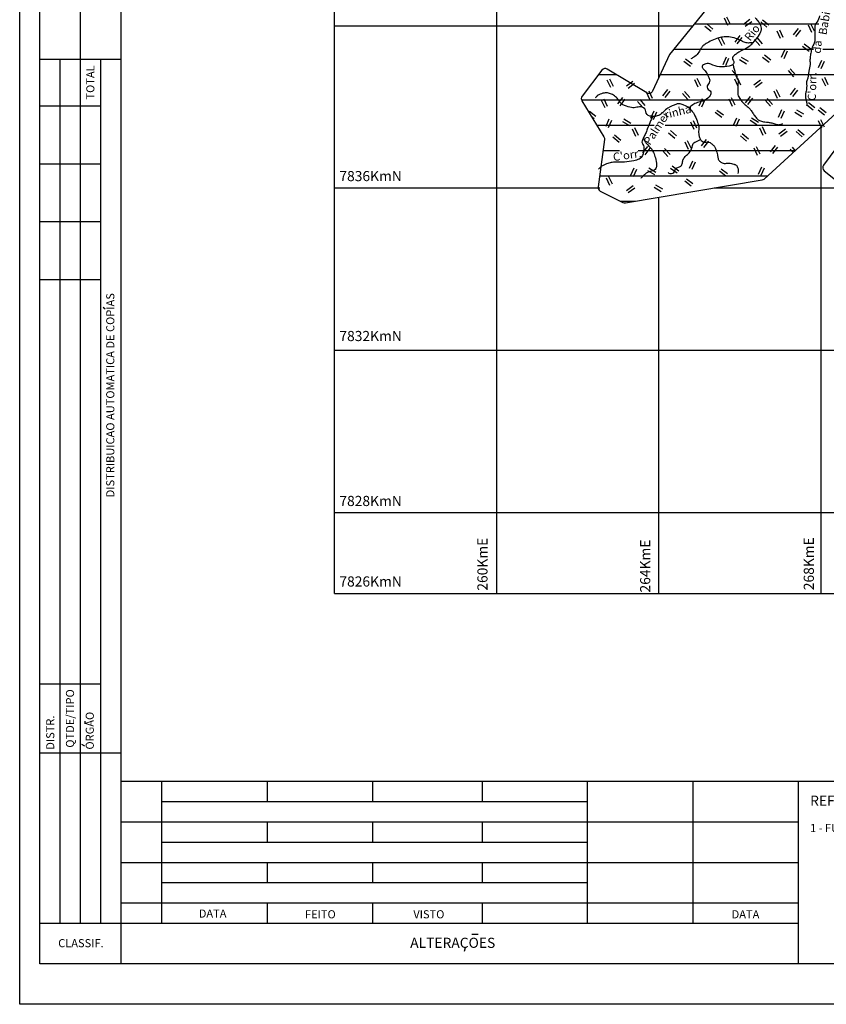
# Model space of a CAD drawing. Units: metres. Extents: x -991 to -150, y -36033 to 8258.
# Drawn here: x -991 to -792, y 7664 to 7906 of the extents above; entities that cross this region are included whole.
import ezdxf
from ezdxf.enums import TextEntityAlignment as Align

# ---------------------------------------------------------------- set-up
doc = ezdxf.new("R2010")
doc.units = ezdxf.units.M
doc.header["$MEASUREMENT"] = 0
for name, color, linetype, lineweight in [('0_1', 1, 'Continuous', 0), ('AFLUENTES', 1, 'Continuous', 0), ('CAIXA', 1, 'Continuous', 0), ('COORDENADAS', 1, 'Continuous', 0), ('FORMATO', 1, 'Continuous', 0), ('HACHURA', 1, 'Continuous', 0), ('LIMIAREA', 1, 'Continuous', 0), ('LIMITE', 1, 'Continuous', 0), ('TEXTO', 1, 'Continuous', 0), ('TX02', 1, 'Continuous', 0)]:
    doc.layers.add(name, color=color, linetype=linetype, lineweight=lineweight)
doc.styles.add('Style-ENGINEERING', font='ENGINEERING.shx')
doc.styles.add('Style-WORKING', font='WORKING.shx')

msp = doc.modelspace()

# ---------------------------------------------------------------- linework, layer by layer
at = {"layer": '0_1', "color": 7, "linetype": 'Continuous', "lineweight": -3}
for p, q in [((-824.91, 7905.3), (-794.22, 7905.3)), ((-829.97, 7899.05), (-795.54, 7899.05)), ((-793.28, 7899.05), (-785.55, 7899.05)), ((-848.51, 7892.8), (-844.21, 7892.8)), ((-833.31, 7892.8), (-745.63, 7892.8)), ((-852.77, 7886.55), (-786.32, 7886.55)), ((-849, 7880.3), (-834.81, 7880.3)), ((-832.13, 7880.3), (-793.16, 7880.3)), ((-847.45, 7874.05), (-843.41, 7874.05)), ((-838.8, 7874.05), (-800.01, 7874.05)), ((-848.29, 7867.8), (-806.86, 7867.8)), ((-843.11, 7861.55), (-839.55, 7861.55))]:
    msp.add_line(p, q, dxfattribs=at)
at = {"layer": 'AFLUENTES', "color": 4, "linetype": 'Continuous', "lineweight": -3, "flags": 128}
for points in [[(-794.09, 7907.22, -0.142456), (-794.76, 7905.68, 0.174844), (-795.23, 7904.38), (-795.23, 7904.38), (-795.23, 7902.67), (-795.23, 7901.25), (-795.23, 7901.25, -0.129977), (-795.49, 7900.26, 0.078303), (-796.09, 7898.69, 0.009781), (-796.2, 7898.07, 0.005631), (-796.37, 7896.98, 0.035712), (-796.42, 7896.36, 0.020524), (-796.37, 7895.28), (-796.37, 7895.28), (-796.37, 7895.28), (-796.66, 7893.57), (-796.94, 7891.86), (-796.94, 7891.86, -0.075298), (-797.08, 7891.45, 0.069102), (-797.23, 7891.01, 0.079818), (-797.24, 7890.43, -0.053968), (-797.23, 7889.59, -0.033977), (-797.41, 7888.4, 0.049951), (-797.51, 7887.6, 0.005811), (-797.51, 7887.45, 0.006094), (-797.51, 7887.31, 0.06652), (-797.43, 7886.81, -0.035463), (-797.23, 7885.89, -0.037085), (-797.21, 7885.61, -0.018279), (-797.23, 7885.04)], [(-809.92, 7906.85, 0.080941), (-809.39, 7906.13, -0.080544), (-808.85, 7905.42, -0.076367), (-808.44, 7904.21, -0.133594), (-808.5, 7903.48, -0.058258), (-808.92, 7902.65, -0.028542), (-810.05, 7901.14, -0.007551), (-810.93, 7900.11), (-810.93, 7900.11, -0.030539), (-811.17, 7899.88, -0.073627), (-812.34, 7899.13, 0.042094), (-814.44, 7897.95, 0.009158), (-814.8, 7897.7, 0.007681), (-815.21, 7897.39, 0.413465), (-815.35, 7896.3, -0.408272), (-815.48, 7895.19, -0.133254), (-816.3, 7894.83, -0.048099), (-818.74, 7894.7, -0.116382), (-820.82, 7895.29, 0.199185), (-822.1, 7895.43, 0.119572), (-822.87, 7895, 0.286458), (-822.97, 7894.62, 0.137363), (-822.6, 7894.04, -0.08478), (-821.91, 7893.19, -0.018877), (-821.48, 7892.35, -0.023415), (-821.2, 7891.65, -0.285045), (-821.45, 7890.51, 0.279897), (-821.71, 7889.36, 0.244765), (-821.25, 7888.91, -0.275598), (-820.85, 7888.48, -0.207066), (-821.04, 7887.58, -0.115188), (-822.24, 7886.5, -0.079419), (-823.52, 7886.05, 0.080632), (-824.79, 7885.59, 0.03843), (-825.84, 7884.9, 0.194785), (-825.97, 7884.68, 0.246653), (-825.71, 7883.96, -0.107542), (-824.76, 7882.59, -0.010531), (-824.11, 7880.94, -0.025295), (-823.89, 7880.24, -0.099865), (-823.83, 7879.14, 0.084938), (-823.8, 7877.84, 0.057696), (-823.56, 7877.09, 0.066406), (-823.2, 7876.51, 0.273145), (-822.12, 7876.12, -0.215965), (-820.74, 7875.79, -0.024092), (-820.11, 7875.24, -0.071323), (-819.94, 7875.02, -0.047423), (-819.61, 7874.31, -0.026777), (-819.23, 7872.98, -0.026514), (-819.15, 7872.52, 0.029542), (-819.07, 7872.11, 0.124354), (-818.71, 7871.43, 0.122685), (-818.06, 7870.99, 0.127286), (-817.01, 7870.89, -0.106946), (-815.77, 7870.82, -0.002306), (-815.2, 7870.66), (-815.2, 7870.66, -0.008884), (-815.05, 7870.62, -0.016449), (-814.88, 7870.55, -0.011791), (-814.65, 7870.46, -0.165551), (-814.45, 7870.27, -0.052263), (-814.14, 7869.49, -0.084054), (-814.08, 7868.98, -0.06907), (-814.2, 7868.37)], [(-810.46, 7900.65, -0.049963), (-811.59, 7900.54, -0.094278), (-812.65, 7900.75, -0.039795), (-813.5, 7901.17, 0.046947), (-814.23, 7901.51, 0.048083), (-816.03, 7901.98, 0.059217), (-817.53, 7902.04, 0.051727), (-818.89, 7901.8, 0.037747), (-820.64, 7901.14, 0.028553), (-822.02, 7900.4, 0.04594), (-822.79, 7899.82, 0.099866), (-823.29, 7899.15, -0.060405), (-824.02, 7897.99, -0.080604), (-825.07, 7897.05, -0.025894), (-825.75, 7896.66)], [(-815.44, 7895.22, -0.003424), (-815.3, 7894.8, -0.011434), (-815.16, 7894.33, -0.009558), (-814.91, 7893.32, 0.012314), (-814.71, 7892.54, 0.060738), (-814.48, 7891.99, 0.031719), (-814.15, 7891.5)], [(-814.15, 7891.58), (-814.16, 7889.68), (-814.17, 7887.85), (-814.17, 7887.85, 0.139594), (-813.99, 7887.23, 0.049847), (-812.91, 7885.81, 0.04897), (-811.86, 7884.88, -0.07244), (-811.18, 7884.22, -0.020294), (-810.66, 7883.49, 0.017413), (-810.06, 7882.63, 0.013166), (-809.45, 7881.86, 0.037017), (-809.2, 7881.61, 0.09691), (-808.84, 7881.4, 0.040503), (-807.88, 7881.14, 0.021479), (-807.15, 7881.04, -0.018438), (-806.3, 7880.93, -0.045125), (-805.36, 7880.69, 0.040978), (-804.32, 7880.41, 0.096179), (-803.92, 7880.41, 0.043777), (-803.08, 7880.66)], [(-825.98, 7884.64, -0.038392), (-827.48, 7885.19, 0.060447), (-828.45, 7885.51, 0.130303), (-829.35, 7885.45, 0.050407), (-831.42, 7884.5, 0.081138), (-832.51, 7883.59, -0.088866), (-833.53, 7882.78, -0.098989), (-834.62, 7882.44, -0.086769), (-835.91, 7882.53, -0.324191), (-836.85, 7883.64, 0.330587), (-837.79, 7884.72, 0.124987), (-839.07, 7884.69, -0.11995), (-840.39, 7884.63, -0.039324), (-842.11, 7885.12, -0.078188), (-842.89, 7885.56, -0.10689), (-843.46, 7886.26, 0.090666), (-844.11, 7887.09, 0.057819), (-845.12, 7887.81, 0.068844), (-846.09, 7888.18, 0.09831), (-847.14, 7888.21, 0.074993), (-848.45, 7887.78, 0.060101), (-848.87, 7887.5, 0.044416), (-849.36, 7887.01)], [(-835.12, 7882.42, 0.006368), (-835.47, 7881.8), (-835.47, 7881.8, 0.031025), (-835.92, 7880.85, 0.005971), (-836.52, 7879.3, -0.008293), (-836.95, 7878.19, -0.035245), (-837.43, 7877.23, 0.041259), (-837.82, 7876.41, 0.247783), (-837.74, 7875.75, -0.141317), (-837.38, 7874.69, -0.112349), (-837.73, 7872.8, -0.183132), (-838.56, 7871.93, -0.059202), (-839.84, 7871.5, -0.034403), (-842.13, 7871.18, -0.025643), (-843.98, 7871.15, 0.040661), (-845.15, 7871.09, 0.047667), (-846.26, 7870.84, 0.037684), (-847.59, 7870.28, 0.063443), (-847.94, 7870.05, 0.032468), (-848.52, 7869.47)], [(-837.45, 7877.19, 0.015293), (-837.27, 7876.69, 0.05968), (-836.86, 7875.95, 0.052355), (-835.92, 7874.89, -0.074773), (-835.29, 7874.12, -0.039139), (-834.99, 7873.52, -0.018987), (-834.53, 7872.22, -0.06685), (-834.24, 7870.49, -0.132646), (-834.44, 7869.63, -0.236932), (-835.4, 7868.95, 0.140297), (-837.15, 7868.16, 0.026314), (-837.64, 7867.69, 0.024399), (-838.12, 7867.14)], [(-831.38, 7868.59, 0.167334), (-830.58, 7868.34, 0.208398), (-829.96, 7868.63, 0.132791), (-829.75, 7869.05, -0.128378), (-829.54, 7869.49, -0.166759), (-828.79, 7869.94, 0.180917), (-828.11, 7870.36, 0.156422), (-827.81, 7871.23, -0.147045), (-827.5, 7872.14, -0.065733), (-826.83, 7872.87, 0.055046), (-826.01, 7873.72, 0.132248), (-825.37, 7875.27, -0.242169), (-824.82, 7876.06, -0.031287), (-824.35, 7876.28, 0.022856), (-823.7, 7876.56, 0.009362), (-823.41, 7876.71, 0.000931), (-823.36, 7876.74)]]:
    msp.add_lwpolyline(points, format="xyb", dxfattribs=at)
at = {"layer": 'COORDENADAS', "color": 7, "linetype": 'Continuous', "lineweight": -3}
for p, q in [((-913.65, 7764.8), (-913.65, 8057.33)), ((-833.65, 7892.06), (-833.65, 8000.91)), ((-873.65, 7764.8), (-873.65, 7986.58)), ((-913.65, 7904.8), (-825.31, 7904.8)), ((-793.65, 7764.8), (-793.65, 7879.86)), ((-913.65, 7864.8), (-848.22, 7864.8)), ((-820.03, 7864.8), (-787.57, 7864.8)), ((-833.65, 7764.8), (-833.65, 7862.53)), ((-913.65, 7824.8), (-752.25, 7824.8)), ((-913.65, 7784.8), (-710.91, 7784.8)), ((-913.65, 7764.8), (-473.65, 7764.8))]:
    msp.add_line(p, q, dxfattribs=at)
at = {"layer": 'FORMATO', "color": 4, "linetype": 'Continuous', "lineweight": -3}
for p, q in [((-991.24, 7663.52), (-991.24, 8257.52)), ((-150.24, 7663.52), (-991.24, 7663.52))]:
    msp.add_line(p, q, dxfattribs=at)
at = {"layer": 'FORMATO', "color": 7, "linetype": 'Continuous', "lineweight": -3}
for p, q in [((-986.24, 7673.52), (-986.24, 7953.52)), ((-976.24, 7683.52), (-976.24, 7953.52)), ((-986.24, 7896.52), (-966.24, 7896.52)), ((-981.24, 7683.52), (-981.24, 7896.52)), ((-971.24, 7683.52), (-971.24, 7896.52)), ((-986.24, 7885.02), (-971.24, 7885.02)), ((-986.24, 7870.77), (-971.24, 7870.77)), ((-986.24, 7856.52), (-971.24, 7856.52)), ((-986.24, 7742.52), (-971.24, 7742.52)), ((-986.24, 7725.52), (-966.24, 7725.52)), ((-956.24, 7683.52), (-956.24, 7718.52)), ((-930.24, 7718.52), (-930.24, 7713.52)), ((-904.24, 7718.52), (-904.24, 7713.52)), ((-877.24, 7718.52), (-877.24, 7713.52)), ((-851.24, 7683.52), (-851.24, 7718.52)), ((-825.24, 7683.52), (-825.24, 7718.52)), ((-956.24, 7713.52), (-851.24, 7713.52)), ((-966.24, 7708.52), (-799.24, 7708.52)), ((-930.24, 7708.52), (-930.24, 7703.52)), ((-904.24, 7708.52), (-904.24, 7703.52)), ((-877.24, 7708.52), (-877.24, 7703.52)), ((-956.24, 7703.52), (-851.24, 7703.52)), ((-966.24, 7698.52), (-799.24, 7698.52)), ((-930.24, 7698.52), (-930.24, 7693.52)), ((-904.24, 7698.52), (-904.24, 7693.52)), ((-877.24, 7698.52), (-877.24, 7693.52)), ((-956.24, 7693.52), (-851.24, 7693.52)), ((-966.24, 7688.52), (-799.24, 7688.52)), ((-986.24, 7683.52), (-799.24, 7683.52)), ((-966.24, 7673.52), (-986.24, 7673.52))]:
    msp.add_line(p, q, dxfattribs=at)
at = {"layer": 'FORMATO', "color": 5, "linetype": 'Continuous', "lineweight": -3}
for p, q in [((-966.24, 7718.52), (-160.24, 7718.52)), ((-799.24, 7673.52), (-799.24, 7718.52)), ((-160.24, 7673.52), (-966.24, 7673.52))]:
    msp.add_line(p, q, dxfattribs=at)
msp.add_lwpolyline([(-966.24, 7673.52), (-966.24, 8247.52), (-160.24, 8247.52)], dxfattribs=at)
at = {"layer": 'HACHURA', "color": 7, "linetype": 'Continuous', "lineweight": -3}
for p, q in [((-816.96, 7907.01), (-816.1, 7905.21)), ((-822.31, 7904.71), (-820.78, 7903.43)), ((-821.86, 7905.25), (-820.33, 7903.96)), ((-817.59, 7906.71), (-816.73, 7904.9)), ((-811.21, 7906.35), (-812.8, 7905.14)), ((-810.78, 7905.79), (-812.38, 7904.58)), ((-808.57, 7905.74), (-807.04, 7904.46)), ((-808.12, 7906.28), (-806.59, 7904.99)), ((-796.88, 7905.04), (-796.03, 7903.24)), ((-796.25, 7905.34), (-795.39, 7903.54)), ((-818.38, 7902.05), (-817.52, 7900.25)), ((-814.88, 7900.78), (-813.65, 7902.36)), ((-804.59, 7903.51), (-803.73, 7901.7)), ((-803.96, 7903.81), (-803.1, 7902)), ((-800.46, 7902.54), (-799.23, 7904.12)), ((-799.91, 7902.11), (-798.68, 7903.69)), ((-819.01, 7901.75), (-818.15, 7899.95)), ((-814.33, 7900.35), (-813.1, 7901.93)), ((-810.06, 7901.41), (-808.74, 7899.91)), ((-809.53, 7901.87), (-808.22, 7900.37)), ((-798.24, 7899.75), (-796.64, 7898.55)), ((-797.82, 7900.31), (-796.22, 7899.11)), ((-807.66, 7897.6), (-806.06, 7896.4)), ((-802.68, 7898.78), (-803.49, 7896.95)), ((-802.04, 7898.49), (-802.85, 7896.66)), ((-827.49, 7896.04), (-825.89, 7894.84)), ((-827.07, 7896.6), (-825.47, 7895.4)), ((-817.1, 7897.02), (-817.91, 7895.19)), ((-816.46, 7896.73), (-817.27, 7894.91)), ((-813.76, 7896.49), (-812.06, 7895.44)), ((-813.4, 7897.08), (-811.69, 7896.04)), ((-808.08, 7897.04), (-806.48, 7895.84)), ((-793.56, 7896.25), (-794.37, 7894.42)), ((-792.92, 7895.97), (-793.73, 7894.14)), ((-815.57, 7893.8), (-814.25, 7892.29)), ((-801.82, 7893.75), (-800.51, 7892.24)), ((-801.3, 7894.21), (-799.98, 7892.7)), ((-846.46, 7891.44), (-845.6, 7889.63)), ((-845.83, 7891.74), (-844.97, 7889.93)), ((-840.08, 7891.08), (-841.67, 7889.87)), ((-839.65, 7890.52), (-841.25, 7889.31)), ((-824.92, 7891.53), (-824.06, 7889.73)), ((-824.29, 7891.84), (-823.43, 7890.03)), ((-815.02, 7891.73), (-814.16, 7889.92)), ((-814.39, 7892.03), (-813.53, 7890.23)), ((-808.64, 7891.37), (-810.23, 7890.16)), ((-808.21, 7890.81), (-809.81, 7889.6)), ((-793.48, 7891.83), (-792.62, 7890.02)), ((-792.85, 7892.13), (-791.99, 7890.32)), ((-836.79, 7888.47), (-835.94, 7886.66)), ((-836.16, 7888.77), (-835.3, 7886.96)), ((-832.66, 7887.5), (-831.43, 7889.08)), ((-832.11, 7887.07), (-830.88, 7888.65)), ((-827.84, 7888.13), (-826.52, 7886.62)), ((-827.31, 7888.59), (-826, 7887.09)), ((-805.36, 7888.76), (-804.5, 7886.95)), ((-804.72, 7889.06), (-803.86, 7887.26)), ((-801.22, 7887.79), (-799.99, 7889.37)), ((-800.67, 7887.36), (-799.44, 7888.94)), ((-847.88, 7886.48), (-847.02, 7884.68)), ((-847.25, 7886.78), (-846.39, 7884.98)), ((-843.75, 7885.51), (-842.52, 7887.09)), ((-843.2, 7885.08), (-841.97, 7886.66)), ((-838.93, 7886.14), (-837.61, 7884.64)), ((-838.4, 7886.6), (-837.09, 7885.1)), ((-823.01, 7886.8), (-823.82, 7884.97)), ((-822.37, 7886.52), (-823.17, 7884.69)), ((-816.44, 7886.77), (-815.58, 7884.97)), ((-815.81, 7887.07), (-814.95, 7885.27)), ((-812.31, 7885.8), (-811.08, 7887.38)), ((-811.76, 7885.37), (-810.53, 7886.95)), ((-807.49, 7886.43), (-806.17, 7884.93)), ((-806.96, 7886.89), (-805.65, 7885.39)), ((-797.21, 7885.28), (-795.61, 7884.08)), ((-796.79, 7885.84), (-795.19, 7884.64)), ((-850.8, 7883.72), (-849.2, 7882.52)), ((-834.88, 7883.74), (-835.69, 7881.91)), ((-834.24, 7883.45), (-835.05, 7881.62)), ((-819.78, 7883.46), (-818.18, 7882.26)), ((-819.36, 7884.02), (-817.76, 7882.82)), ((-803.44, 7884.03), (-804.25, 7882.2)), ((-802.8, 7883.74), (-803.61, 7881.91)), ((-800.11, 7883.5), (-798.4, 7882.45)), ((-799.74, 7884.09), (-798.04, 7883.04)), ((-794.42, 7884.05), (-792.82, 7882.85)), ((-794, 7884.61), (-792.4, 7883.41)), ((-850.34, 7882.5), (-849.62, 7881.96)), ((-845.97, 7881.75), (-846.78, 7879.92)), ((-845.33, 7881.46), (-846.14, 7879.64)), ((-842.63, 7881.22), (-840.93, 7880.17)), ((-842.27, 7881.81), (-840.56, 7880.77)), ((-825.87, 7881.12), (-825.01, 7879.32)), ((-825.24, 7881.42), (-824.38, 7879.62)), ((-814.53, 7882.04), (-815.34, 7880.21)), ((-813.89, 7881.76), (-814.7, 7879.93)), ((-811.19, 7881.51), (-809.49, 7880.46)), ((-810.83, 7882.1), (-809.12, 7881.06)), ((-794.43, 7881.41), (-793.57, 7879.61)), ((-793.8, 7881.72), (-792.94, 7879.91)), ((-844.57, 7877.91), (-843.03, 7876.62)), ((-840.29, 7879.37), (-839.44, 7877.56)), ((-839.66, 7879.67), (-838.8, 7877.86)), ((-831.28, 7878.4), (-829.75, 7877.11)), ((-830.83, 7878.93), (-829.3, 7877.65)), ((-813.13, 7878.2), (-811.6, 7876.91)), ((-808.86, 7879.66), (-808, 7877.85)), ((-808.22, 7879.96), (-807.36, 7878.15)), ((-802.47, 7879.3), (-804.07, 7878.09)), ((-802.05, 7878.74), (-803.64, 7877.53)), ((-799.84, 7878.69), (-798.31, 7877.4)), ((-799.39, 7879.23), (-797.86, 7877.94)), ((-845.02, 7877.37), (-843.48, 7876.08)), ((-827.3, 7876.17), (-826.44, 7874.36)), ((-826.66, 7876.47), (-825.8, 7874.66)), ((-823.16, 7875.2), (-821.93, 7876.77)), ((-822.61, 7874.77), (-821.38, 7876.34)), ((-813.58, 7877.66), (-812.05, 7876.37)), ((-837.59, 7873.44), (-836.36, 7875.02)), ((-837.04, 7873.01), (-835.81, 7874.59)), ((-832.77, 7874.07), (-831.45, 7872.56)), ((-832.24, 7874.53), (-830.92, 7873.02)), ((-810.28, 7874.7), (-809.42, 7872.89)), ((-809.65, 7875), (-808.79, 7873.19)), ((-806.15, 7873.73), (-804.92, 7875.31)), ((-805.6, 7873.3), (-804.37, 7874.88)), ((-801.33, 7874.36), (-800.59, 7873.52)), ((-800.8, 7874.82), (-800.08, 7873.99)), ((-825.38, 7871.43), (-826.19, 7869.6)), ((-824.74, 7871.15), (-825.55, 7869.32)), ((-839.81, 7869.67), (-840.62, 7867.84)), ((-839.17, 7869.39), (-839.98, 7867.56)), ((-836.47, 7869.14), (-834.77, 7868.1)), ((-836.1, 7869.74), (-834.4, 7868.69)), ((-830.78, 7869.7), (-829.18, 7868.5)), ((-830.36, 7870.26), (-828.76, 7869.06)), ((-818.75, 7868.99), (-817.15, 7867.79)), ((-818.33, 7869.55), (-816.73, 7868.35)), ((-808.37, 7869.96), (-809.18, 7868.14)), ((-807.73, 7869.68), (-808.54, 7867.85)), ((-846.7, 7867.3), (-845.84, 7865.5)), ((-846.06, 7867.6), (-845.2, 7865.8)), ((-827.28, 7866.53), (-825.68, 7865.33)), ((-826.86, 7867.09), (-825.26, 7865.89)), ((-840.04, 7865.33), (-841.64, 7864.12)), ((-839.62, 7864.77), (-841.21, 7863.56)), ((-834.83, 7865), (-833.13, 7863.95)), ((-834.47, 7865.6), (-832.76, 7864.55))]:
    msp.add_line(p, q, dxfattribs=at)
at = {"layer": 'LIMIAREA', "color": 3, "linetype": 'Continuous', "lineweight": -3, "ltscale": 7, "flags": 128}
for points in [[(-803.84, 7931.28), (-831.04, 7897.73), (-835.21, 7888.66), (-835.21, 7888.66, -0.447976), (-836.63, 7888.22), (-836.63, 7888.22), (-846.38, 7894.11), (-846.38, 7894.11, 0.382771), (-847.69, 7893.86), (-847.69, 7893.86), (-852.61, 7887.44), (-852.61, 7887.44, 0.309536), (-852.66, 7886.31), (-852.66, 7886.31), (-847.23, 7877.4), (-847.23, 7877.4, -0.172088), (-847.09, 7876.75), (-847.09, 7876.75), (-848.66, 7865.08), (-848.66, 7865.08, 0.320614), (-848.11, 7864.05), (-848.11, 7864.05), (-842.51, 7861.25), (-842.51, 7861.25, 0.158365), (-841.9, 7861.16), (-841.9, 7861.16), (-808.23, 7866.77), (-808.23, 7866.77, 0.144724), (-807.72, 7867.01), (-807.72, 7867.01), (-785.02, 7887.73)], [(-782.29, 7884.93), (-793.07, 7870.44), (-793.07, 7870.44, 0.404173), (-792.9, 7869.06), (-792.9, 7869.06), (-783.75, 7861.75)]]:
    msp.add_lwpolyline(points, format="xyb", dxfattribs=at)
at = {"layer": 'TEXTO', "color": 7, "linetype": 'Continuous', "lineweight": -3}
for p, q in [((-986.24, 7842.27), (-971.24, 7842.27)), ((-970.2, 7834.92), (-970.68, 7835.31)), ((-975.19, 7733.33), (-975.19, 7732.65)), ((-975.22, 7727.18), (-975.93, 7727.62)), ((-930.24, 7688.52), (-930.24, 7683.52)), ((-904.24, 7688.52), (-904.24, 7683.52)), ((-877.24, 7688.52), (-877.24, 7683.52)), ((-879.77, 7680.79), (-878.19, 7680.79)), ((-881.45, 7677.43), (-881.66, 7676.54))]:
    msp.add_line(p, q, dxfattribs=at)

# ---------------------------------------------------------------- texts
at = {"layer": 'CAIXA', "color": 7, "linetype": 'Continuous', "lineweight": -3, "style": 'Style-ENGINEERING'}
for s, p in [('7836KmN', (-912.43, 7866.48)), ('7832KmN', (-912.43, 7827.05)), ('7828KmN', (-912.43, 7786.38)), ('7826KmN', (-912.43, 7766.53))]:
    msp.add_text(s, height=2.5, dxfattribs=at).set_placement(p)
for s, p in [('260KmE', (-875.91, 7765.51)), ('268KmE', (-795.45, 7765.63)), ('264KmE', (-835.79, 7765.06))]:
    msp.add_text(s, height=2.5, rotation=90, dxfattribs=at).set_placement(p)
at = {"layer": 'LIMITE', "color": 3, "linetype": 'Continuous', "lineweight": -3, "style": 'Style-ENGINEERING'}
msp.add_text('REFERENCIAS:', height=2.5, dxfattribs=at).set_placement((-796.37, 7712.48))
at = {"layer": 'TEXTO', "color": 7, "linetype": 'Continuous', "lineweight": -3, "style": 'Style-ENGINEERING'}
for s, p in [('TOTAL', (-972.83, 7890.82)), ('DISTRIBUICAO AUTOMATICA DE COPIAS', (-967.91, 7813.7)), ('QTDE/TIPO', (-977.84, 7734)), ('DISTR.', (-982.71, 7730.51)), ('ORGAO', (-972.97, 7730.99))]:
    msp.add_text(s, height=2, rotation=90, dxfattribs=at).set_placement(p, align=Align.CENTER)
at = {"layer": 'TEXTO', "color": 7, "linetype": 'Continuous', "lineweight": -3, "style": 'Style-WORKING'}
msp.add_text('1 - FUNDA{~AO IBGE - CARTA DO BRASIL-FOLHAS CONSELHEIRO PENA (SE-24-Y-C-II), BAIXO GUANDU (SE-24-Y-C-V),', height=2, dxfattribs=at).set_placement((-796.39, 7705.99))
at = {"layer": 'TEXTO', "color": 7, "linetype": 'Continuous', "lineweight": -3, "style": 'Style-ENGINEERING'}
for s, height, p in [('DATA', 2, (-943.68, 7684.9)), ('FEITO', 2, (-917.12, 7684.72)), ('VISTO', 2, (-890.37, 7684.72)), ('DATA', 2, (-812.31, 7684.72)), ('CLASSIF.', 2, (-976.15, 7677.6)), ('ALTERACOES', 2.5, (-884.49, 7677.44))]:
    msp.add_text(s, height=height, dxfattribs=at).set_placement(p, align=Align.CENTER)
at = {"layer": 'TX02', "color": 7, "linetype": 'Continuous', "lineweight": -3, "style": 'Style-WORKING'}
for s, rotation, p in [('Babil^  onia', 80.1099, (-791.14, 7909.44)), ('Rio', 51.8487, (-809.9, 7902.49)), ('da', 85.1105, (-793.62, 7899.5)), ("C'orr.", 88.3777, (-794.88, 7889.8)), ('Palmei', 57.0334, (-833.48, 7878.9)), ('rinha', 13.5872, (-828.76, 7882.64)), ("C'orr.", 8.4681, (-841.35, 7871.92))]:
    msp.add_text(s, height=2, rotation=rotation, dxfattribs=at).set_placement(p, align=Align.CENTER)

doc.saveas('drawing.dxf')
